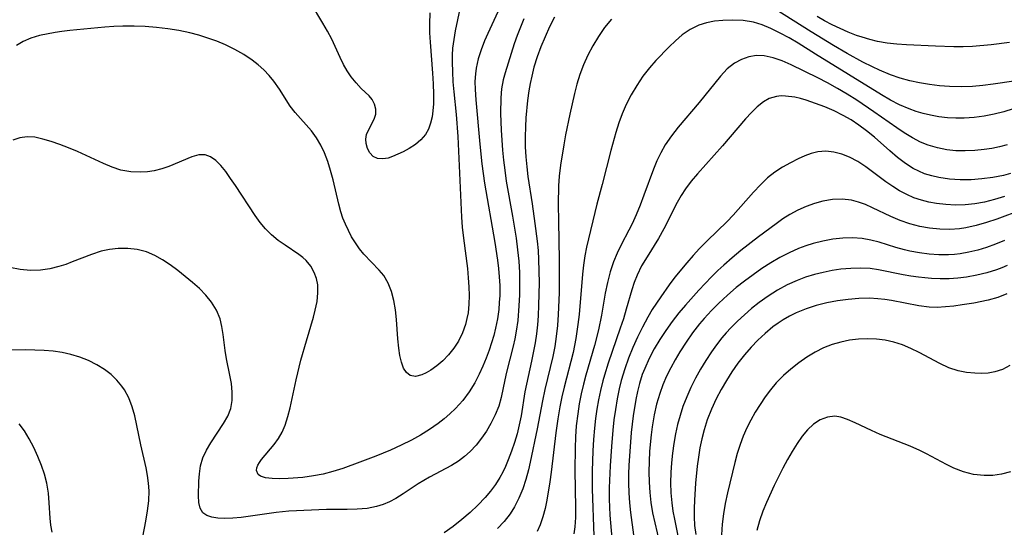
# Model space of a CAD drawing. Extents: x 1876372 to 1884014, y 2826437 to 2830221.
# Drawn here: x 1877151 to 1877320, y 2828843 to 2828930 of the extents above; entities that cross this region are included whole.
import ezdxf

# ---------------------------------------------------------------- set-up
doc = ezdxf.new("R2010")
doc.units = 0

msp = doc.modelspace()

# ---------------------------------------------------------------- linework, layer by layer
at = {"layer": 'Unknown_Line_Type', "color": 0}
for points in [[(1877227.3, 2828936.76, 912), (1877225.47, 2828928.03, 912), (1877225.21, 2828926.56, 912), (1877225.03, 2828925.09, 912), (1877224.96, 2828923.89, 912), (1877224.94, 2828922.68, 912), (1877224.98, 2828920.98, 912), (1877225.07, 2828919.27, 912), (1877225.21, 2828917.55, 912), (1877225.61, 2828913.67, 912), (1877225.91, 2828909.9, 912), (1877226.54, 2828896.02, 912), (1877226.67, 2828894.29, 912), (1877226.88, 2828892.44, 912), (1877227.56, 2828887.19, 912), (1877227.71, 2828885.63, 912), (1877227.82, 2828884.08, 912), (1877227.86, 2828882.55, 912), (1877227.82, 2828881.06, 912), (1877227.68, 2828879.61, 912), (1877227.5, 2828878.6, 912), (1877227.25, 2828877.61, 912), (1877226.72, 2828876.14, 912), (1877226.03, 2828874.75, 912), (1877225.23, 2828873.52, 912), (1877224.32, 2828872.39, 912), (1877223.34, 2828871.37, 912), (1877222.31, 2828870.47, 912), (1877221.27, 2828869.72, 912), (1877220.48, 2828869.26, 912), (1877219.71, 2828868.92, 912), (1877218.66, 2828868.68, 912), (1877217.75, 2828868.84, 912), (1877217.11, 2828869.33, 912), (1877216.61, 2828870.1, 912), (1877216.23, 2828871.09, 912), (1877215.95, 2828872.24, 912), (1877215.77, 2828873.54, 912), (1877215.63, 2828875.12, 912), (1877215.4, 2828878.43, 912), (1877215.22, 2828880.09, 912), (1877214.94, 2828881.72, 912), (1877214.52, 2828883.26, 912), (1877213.95, 2828884.69, 912), (1877213.2, 2828885.98, 912), (1877212.42, 2828886.94, 912), (1877209.78, 2828889.65, 912), (1877209.02, 2828890.59, 912), (1877208.32, 2828891.6, 912), (1877207.67, 2828892.67, 912), (1877207.11, 2828893.73, 912), (1877206.59, 2828894.83, 912), (1877206.17, 2828895.88, 912), (1877205.79, 2828896.95, 912), (1877205.44, 2828898.24, 912), (1877204.47, 2828902.46, 912), (1877204.05, 2828904.04, 912), (1877203.57, 2828905.58, 912), (1877203, 2828907.07, 912), (1877202.38, 2828908.41, 912), (1877201.65, 2828909.67, 912), (1877200.77, 2828910.84, 912), (1877197.93, 2828914.04, 912), (1877197.09, 2828915.13, 912), (1877195.28, 2828918.02, 912), (1877194.31, 2828919.4, 912), (1877193.49, 2828920.39, 912), (1877192.58, 2828921.33, 912), (1877191.61, 2828922.2, 912), (1877190.56, 2828923.02, 912), (1877189.11, 2828923.98, 912), (1877187.57, 2828924.85, 912), (1877185.96, 2828925.63, 912), (1877184.48, 2828926.25, 912), (1877182.96, 2828926.8, 912), (1877181.42, 2828927.29, 912), (1877179.84, 2828927.7, 912), (1877177.95, 2828928.09, 912), (1877176.04, 2828928.39, 912), (1877174.11, 2828928.61, 912), (1877172.18, 2828928.77, 912), (1877170.25, 2828928.85, 912), (1877168.32, 2828928.84, 912), (1877166.76, 2828928.78, 912), (1877165.21, 2828928.67, 912), (1877159.24, 2828928.13, 912), (1877157.83, 2828927.95, 912), (1877156.68, 2828927.77, 912), (1877154.01, 2828927.22, 912), (1877152.53, 2828926.81, 912), (1877151.17, 2828926.24, 912), (1877150.04, 2828925.52, 912)], [(1877234.54, 2828935.07, 914), (1877231.06, 2828927.56, 914), (1877230.52, 2828926.33, 914), (1877229.92, 2828924.8, 914), (1877229.42, 2828923.23, 914), (1877229.07, 2828921.63, 914), (1877228.95, 2828920.68, 914), (1877228.87, 2828919.34, 914), (1877228.88, 2828917.98, 914), (1877229.01, 2828916.2, 914), (1877229.7, 2828908.55, 914), (1877230.04, 2828905.18, 914), (1877230.5, 2828901.88, 914), (1877232.27, 2828891.67, 914), (1877232.76, 2828888.64, 914), (1877232.93, 2828887.2, 914), (1877233.05, 2828885.75, 914), (1877233.12, 2828884.3, 914), (1877233.12, 2828882.58, 914), (1877233.06, 2828881.38, 914), (1877232.96, 2828880.19, 914), (1877232.73, 2828878.57, 914), (1877232.42, 2828876.96, 914), (1877232.1, 2828875.68, 914), (1877231.73, 2828874.42, 914), (1877231.32, 2828873.19, 914), (1877230.79, 2828871.78, 914), (1877230.22, 2828870.41, 914), (1877229.62, 2828869.07, 914), (1877228.86, 2828867.54, 914), (1877227.9, 2828866, 914), (1877226.77, 2828864.53, 914), (1877225.51, 2828863.15, 914), (1877224.57, 2828862.26, 914), (1877223.57, 2828861.4, 914), (1877222.53, 2828860.59, 914), (1877221.06, 2828859.56, 914), (1877219.53, 2828858.6, 914), (1877217.94, 2828857.72, 914), (1877216.16, 2828856.84, 914), (1877214.34, 2828856.02, 914), (1877211.81, 2828854.98, 914), (1877209.07, 2828853.92, 914), (1877206.13, 2828852.87, 914), (1877204.45, 2828852.35, 914), (1877202.77, 2828851.9, 914), (1877201.11, 2828851.56, 914), (1877199.27, 2828851.31, 914), (1877196.77, 2828851.12, 914), (1877195.31, 2828851.08, 914), (1877193.99, 2828851.12, 914), (1877192.86, 2828851.26, 914), (1877192.51, 2828851.34, 914), (1877191.98, 2828851.55, 914), (1877191.58, 2828851.84, 914), (1877191.3, 2828852.52, 914), (1877191.35, 2828852.95, 914), (1877191.52, 2828853.4, 914), (1877191.8, 2828853.88, 914), (1877192.16, 2828854.37, 914), (1877194.34, 2828856.95, 914), (1877195.07, 2828857.98, 914), (1877195.7, 2828859.1, 914), (1877196.23, 2828860.32, 914), (1877196.7, 2828861.76, 914), (1877197.09, 2828863.28, 914), (1877198.13, 2828868.11, 914), (1877198.96, 2828871.46, 914), (1877199.89, 2828874.78, 914), (1877201.11, 2828878.84, 914), (1877201.42, 2828880.03, 914), (1877201.73, 2828881.56, 914), (1877201.88, 2828883.04, 914), (1877201.83, 2828884.42, 914), (1877201.61, 2828885.49, 914), (1877201.24, 2828886.5, 914), (1877200.63, 2828887.61, 914), (1877199.85, 2828888.58, 914), (1877199.25, 2828889.12, 914), (1877198.61, 2828889.62, 914), (1877196.23, 2828891.2, 914), (1877195.01, 2828892.04, 914), (1877193.86, 2828892.98, 914), (1877192.87, 2828894, 914), (1877191.96, 2828895.13, 914), (1877191.1, 2828896.33, 914), (1877187.71, 2828901.47, 914), (1877186.86, 2828902.7, 914), (1877186.01, 2828903.85, 914), (1877185.15, 2828904.88, 914), (1877184.29, 2828905.74, 914), (1877183.41, 2828906.39, 914), (1877182.47, 2828906.74, 914), (1877181.38, 2828906.74, 914), (1877180.2, 2828906.42, 914), (1877176.25, 2828904.73, 914), (1877175.01, 2828904.31, 914), (1877173.73, 2828904, 914), (1877172.58, 2828903.82, 914), (1877171.42, 2828903.74, 914), (1877169.69, 2828903.82, 914), (1877167.99, 2828904.13, 914), (1877166.48, 2828904.61, 914), (1877165, 2828905.24, 914), (1877162.03, 2828906.64, 914), (1877160.52, 2828907.32, 914), (1877159.01, 2828907.95, 914), (1877157.5, 2828908.52, 914), (1877156.01, 2828909.02, 914), (1877154.58, 2828909.44, 914), (1877153.2, 2828909.75, 914), (1877151.86, 2828909.84, 914), (1877150.62, 2828909.66, 914), (1877149.42, 2828909.26, 914)], [(1877221.11, 2828931.14, 910), (1877221.04, 2828929.27, 910), (1877221.08, 2828927.7, 910), (1877221.17, 2828926.12, 910), (1877221.59, 2828920.78, 910), (1877221.7, 2828918.96, 910), (1877221.75, 2828917.17, 910), (1877221.72, 2828915.45, 910), (1877221.57, 2828913.8, 910), (1877221.5, 2828913.29, 910), (1877221.25, 2828912.17, 910), (1877220.88, 2828911.15, 910), (1877220.38, 2828910.23, 910), (1877219.58, 2828909.29, 910), (1877218.62, 2828908.51, 910), (1877217.57, 2828907.85, 910), (1877216.5, 2828907.28, 910), (1877214.7, 2828906.44, 910), (1877213.97, 2828906.18, 910), (1877213.02, 2828906.04, 910), (1877212.13, 2828906.13, 910), (1877211.35, 2828906.48, 910), (1877210.79, 2828907.06, 910), (1877210.4, 2828907.81, 910), (1877210.18, 2828908.66, 910), (1877210.13, 2828909.46, 910), (1877210.25, 2828910.23, 910), (1877210.43, 2828910.74, 910), (1877211.54, 2828912.87, 910), (1877211.8, 2828913.73, 910), (1877211.81, 2828914.59, 910), (1877211.61, 2828915.44, 910), (1877211.19, 2828916.24, 910), (1877210.66, 2828916.88, 910), (1877209.31, 2828918.16, 910), (1877208.42, 2828919.09, 910), (1877207.56, 2828920.15, 910), (1877206.89, 2828921.17, 910), (1877206.28, 2828922.28, 910), (1877205.7, 2828923.45, 910), (1877204.25, 2828926.61, 910), (1877203.52, 2828927.99, 910), (1877202.73, 2828929.36, 910), (1877200.57, 2828932.89, 910)], [(1877321.5, 2828919.42, 920), (1877317.95, 2828918.87, 920), (1877316.17, 2828918.66, 920), (1877314.39, 2828918.5, 920), (1877312.54, 2828918.43, 920), (1877310.46, 2828918.47, 920), (1877308.74, 2828918.61, 920), (1877307.02, 2828918.83, 920), (1877305.32, 2828919.12, 920), (1877303.63, 2828919.48, 920), (1877301.97, 2828919.93, 920), (1877300.34, 2828920.48, 920), (1877298.41, 2828921.28, 920), (1877297.22, 2828921.85, 920), (1877295.55, 2828922.69, 920), (1877292.87, 2828924.16, 920), (1877290.5, 2828925.53, 920), (1877286.68, 2828927.85, 920), (1877280.5, 2828931.75, 920)], [(1877237.28, 2828930.08, 916), (1877236.12, 2828927.22, 916), (1877235.61, 2828925.79, 916), (1877234.06, 2828920.82, 916), (1877233.74, 2828919.64, 916), (1877233.44, 2828918.09, 916), (1877233.31, 2828916.56, 916), (1877233.28, 2828913.85, 916), (1877233.37, 2828911, 916), (1877233.6, 2828907.56, 916), (1877233.77, 2828905.82, 916), (1877233.98, 2828904.09, 916), (1877234.26, 2828902.23, 916), (1877235.34, 2828896.2, 916), (1877235.95, 2828892.4, 916), (1877236.2, 2828890.44, 916), (1877236.39, 2828888.48, 916), (1877236.51, 2828886.52, 916), (1877236.55, 2828884.61, 916), (1877236.52, 2828882.69, 916), (1877236.43, 2828880.79, 916), (1877236.22, 2828878.26, 916), (1877235.98, 2828876.44, 916), (1877235.74, 2828875.13, 916), (1877235.45, 2828873.85, 916), (1877234.28, 2828869.42, 916), (1877233.98, 2828868.1, 916), (1877233.36, 2828865.04, 916), (1877232.95, 2828863.55, 916), (1877232.36, 2828862.04, 916), (1877231.61, 2828860.57, 916), (1877230.84, 2828859.29, 916), (1877229.99, 2828858.05, 916), (1877229.06, 2828856.87, 916), (1877228.04, 2828855.78, 916), (1877227.07, 2828854.89, 916), (1877226.03, 2828854.11, 916), (1877224.85, 2828853.39, 916), (1877221.07, 2828851.38, 916), (1877220.08, 2828850.81, 916), (1877219.1, 2828850.22, 916), (1877216.55, 2828848.5, 916), (1877215.25, 2828847.69, 916), (1877214.19, 2828847.14, 916), (1877213.09, 2828846.67, 916), (1877211.95, 2828846.31, 916), (1877210.31, 2828846, 916), (1877208.62, 2828845.85, 916), (1877206.89, 2828845.8, 916), (1877203.37, 2828845.78, 916), (1877196.88, 2828845.53, 916), (1877194.67, 2828845.3, 916), (1877190.3, 2828844.63, 916), (1877188.68, 2828844.45, 916), (1877187.22, 2828844.32, 916), (1877185.83, 2828844.27, 916), (1877184.67, 2828844.31, 916), (1877183.63, 2828844.46, 916), (1877182.76, 2828844.76, 916), (1877182.09, 2828845.23, 916), (1877181.63, 2828846.01, 916), (1877181.4, 2828847, 916), (1877181.33, 2828848.15, 916), (1877181.38, 2828850.66, 916), (1877181.49, 2828851.93, 916), (1877181.71, 2828853.31, 916), (1877182.1, 2828854.67, 916), (1877182.7, 2828855.99, 916), (1877183.44, 2828857.27, 916), (1877185.64, 2828860.59, 916), (1877186.36, 2828861.84, 916), (1877186.89, 2828863.14, 916), (1877187.14, 2828864.52, 916), (1877187.15, 2828865.98, 916), (1877186.99, 2828867.48, 916), (1877186.75, 2828868.87, 916), (1877186.18, 2828871.69, 916), (1877185.94, 2828873.11, 916), (1877185.59, 2828875.89, 916), (1877185.37, 2828877.25, 916), (1877185.04, 2828878.58, 916), (1877184.43, 2828880.05, 916), (1877183.6, 2828881.42, 916), (1877182.62, 2828882.63, 916), (1877181.5, 2828883.75, 916), (1877180.29, 2828884.83, 916), (1877177.77, 2828886.87, 916), (1877176.49, 2828887.82, 916), (1877175.17, 2828888.69, 916), (1877173.82, 2828889.45, 916), (1877172.42, 2828890.05, 916), (1877170.82, 2828890.46, 916), (1877169.18, 2828890.65, 916), (1877167.51, 2828890.64, 916), (1877166.06, 2828890.47, 916), (1877164.63, 2828890.16, 916), (1877162.96, 2828889.62, 916), (1877159.64, 2828888.33, 916), (1877158.5, 2828887.92, 916), (1877157.35, 2828887.55, 916), (1877155.78, 2828887.15, 916), (1877154.2, 2828886.91, 916), (1877152.43, 2828886.88, 916), (1877150.66, 2828887.06, 916), (1877148.91, 2828887.41, 916)], [(1877242.53, 2828930.42, 918), (1877241.71, 2828928.75, 918), (1877240.93, 2828927.04, 918), (1877240.2, 2828925.32, 918), (1877239.55, 2828923.57, 918), (1877239, 2828921.81, 918), (1877238.62, 2828920.25, 918), (1877238.35, 2828918.98, 918), (1877238.14, 2828917.71, 918), (1877237.93, 2828916.08, 918), (1877237.64, 2828913.08, 918), (1877237.54, 2828911.57, 918), (1877237.51, 2828909.86, 918), (1877237.53, 2828908.14, 918), (1877237.62, 2828906.42, 918), (1877237.77, 2828904.7, 918), (1877237.98, 2828903, 918), (1877238.7, 2828898.34, 918), (1877239.19, 2828894.93, 918), (1877239.56, 2828891.93, 918), (1877239.71, 2828890.33, 918), (1877239.82, 2828888.73, 918), (1877239.88, 2828886.75, 918), (1877239.89, 2828884.77, 918), (1877239.8, 2828880.92, 918), (1877239.71, 2828879.07, 918), (1877239.61, 2828877.52, 918), (1877239.45, 2828875.98, 918), (1877239.22, 2828874.41, 918), (1877238.6, 2828871.31, 918), (1877237.43, 2828866.02, 918), (1877236.79, 2828861.87, 918), (1877236.48, 2828860.35, 918), (1877236.1, 2828858.83, 918), (1877235.65, 2828857.32, 918), (1877235.15, 2828855.82, 918), (1877234.6, 2828854.35, 918), (1877234.12, 2828853.21, 918), (1877233.66, 2828852.24, 918), (1877233.16, 2828851.3, 918), (1877232.4, 2828850.1, 918), (1877231.55, 2828848.95, 918), (1877230.63, 2828847.85, 918), (1877229.38, 2828846.53, 918), (1877228.04, 2828845.28, 918), (1877226.6, 2828844.06, 918), (1877225.1, 2828842.9, 918), (1877223.55, 2828841.81, 918)], [(1877252.34, 2828930.03, 920), (1877251.17, 2828928.59, 920), (1877250.09, 2828927.06, 920), (1877249.11, 2828925.45, 920), (1877248.28, 2828923.86, 920), (1877247.54, 2828922.23, 920), (1877246.91, 2828920.56, 920), (1877246.38, 2828918.87, 920), (1877245.99, 2828917.27, 920), (1877245.19, 2828913.72, 920), (1877244.46, 2828910.17, 920), (1877244.13, 2828908.43, 920), (1877243.55, 2828904.95, 920), (1877243.32, 2828903.08, 920), (1877243.23, 2828901.43, 920), (1877243.2, 2828898.28, 920), (1877243.23, 2828895.27, 920), (1877243.36, 2828888.72, 920), (1877243.34, 2828883.05, 920), (1877243.2, 2828879.29, 920), (1877243.06, 2828877.42, 920), (1877242.86, 2828875.54, 920), (1877242.58, 2828873.81, 920), (1877242.24, 2828872.1, 920), (1877240.89, 2828866.4, 920), (1877240.46, 2828864.47, 920), (1877239.56, 2828859.67, 920), (1877238.38, 2828853.92, 920), (1877238.08, 2828852.63, 920), (1877237.63, 2828850.96, 920), (1877237.09, 2828849.33, 920), (1877236.44, 2828847.75, 920), (1877235.67, 2828846.24, 920), (1877234.9, 2828845.05, 920), (1877233.89, 2828843.75, 920), (1877232.77, 2828842.51, 920)], [(1877321.41, 2828914.64, 922), (1877319.79, 2828914.14, 922), (1877318.12, 2828913.72, 922), (1877316.43, 2828913.39, 922), (1877314.71, 2828913.15, 922), (1877312.99, 2828913.02, 922), (1877311.54, 2828913.02, 922), (1877310.09, 2828913.11, 922), (1877308.64, 2828913.29, 922), (1877307.21, 2828913.54, 922), (1877305.95, 2828913.83, 922), (1877304.71, 2828914.19, 922), (1877303.5, 2828914.63, 922), (1877301.89, 2828915.34, 922), (1877300.32, 2828916.16, 922), (1877298.78, 2828917.05, 922), (1877287.43, 2828924.02, 922), (1877284.43, 2828925.9, 922), (1877282.88, 2828926.82, 922), (1877281.33, 2828927.67, 922), (1877279.76, 2828928.44, 922), (1877278.26, 2828929.05, 922), (1877276.75, 2828929.51, 922), (1877275, 2828929.8, 922), (1877273.23, 2828929.89, 922), (1877271.47, 2828929.82, 922), (1877270.06, 2828929.69, 922), (1877268.69, 2828929.44, 922), (1877267.38, 2828929.04, 922), (1877265.88, 2828928.3, 922), (1877264.48, 2828927.33, 922), (1877263.35, 2828926.35, 922), (1877262.24, 2828925.28, 922), (1877259.98, 2828922.95, 922), (1877258.9, 2828921.71, 922), (1877257.75, 2828920.23, 922), (1877256.68, 2828918.68, 922), (1877255.71, 2828917.06, 922), (1877254.85, 2828915.37, 922), (1877254.19, 2828913.81, 922), (1877253.61, 2828912.21, 922), (1877253.09, 2828910.58, 922), (1877252.21, 2828907.49, 922), (1877250.73, 2828901.63, 922), (1877249.83, 2828898.29, 922), (1877248.07, 2828890.9, 922), (1877247.78, 2828889.37, 922), (1877247.55, 2828887.81, 922), (1877247.36, 2828886.22, 922), (1877246.76, 2828879.33, 922), (1877246.57, 2828877.57, 922), (1877246.23, 2828875.16, 922), (1877245.73, 2828872.75, 922), (1877244.19, 2828866.84, 922), (1877243.81, 2828865.16, 922), (1877243.47, 2828863.47, 922), (1877243.11, 2828861.39, 922), (1877242.76, 2828858.97, 922), (1877241.99, 2828852.19, 922), (1877241.77, 2828850.58, 922), (1877241.23, 2828847.43, 922), (1877240.93, 2828845.96, 922), (1877240.56, 2828844.54, 922), (1877240.09, 2828843.17, 922), (1877239.57, 2828842.04, 922)], [(1877320.8, 2828926.02, 918), (1877317.62, 2828925.64, 918), (1877314.39, 2828925.38, 918), (1877312.78, 2828925.31, 918), (1877311.2, 2828925.3, 918), (1877308.06, 2828925.4, 918), (1877303.09, 2828925.63, 918), (1877301.4, 2828925.75, 918), (1877299.74, 2828925.94, 918), (1877298.1, 2828926.22, 918), (1877296.76, 2828926.54, 918), (1877295.44, 2828926.93, 918), (1877294.47, 2828927.26, 918), (1877293.05, 2828927.81, 918), (1877291.66, 2828928.42, 918), (1877290.28, 2828929.1, 918), (1877288.98, 2828929.78, 918), (1877287.7, 2828930.51, 918)], [(1877320.36, 2828908.45, 924), (1877319.05, 2828908.12, 924), (1877317.73, 2828907.85, 924), (1877316.4, 2828907.63, 924), (1877314.79, 2828907.47, 924), (1877313.17, 2828907.41, 924), (1877311.57, 2828907.45, 924), (1877309.98, 2828907.61, 924), (1877308.37, 2828907.93, 924), (1877306.8, 2828908.4, 924), (1877305.49, 2828908.93, 924), (1877304.07, 2828909.68, 924), (1877302.68, 2828910.53, 924), (1877301.38, 2828911.39, 924), (1877297.47, 2828914.13, 924), (1877294.51, 2828916.11, 924), (1877292.85, 2828917.15, 924), (1877291.18, 2828918.14, 924), (1877289.5, 2828919.09, 924), (1877287.82, 2828919.98, 924), (1877283.22, 2828922.19, 924), (1877281.66, 2828922.88, 924), (1877280.13, 2828923.43, 924), (1877278.6, 2828923.75, 924), (1877277.25, 2828923.78, 924), (1877275.94, 2828923.57, 924), (1877274.67, 2828923.14, 924), (1877273.49, 2828922.5, 924), (1877272.25, 2828921.49, 924), (1877271.1, 2828920.28, 924), (1877267.41, 2828915.75, 924), (1877263.81, 2828911.48, 924), (1877262.65, 2828910, 924), (1877261.59, 2828908.45, 924), (1877260.83, 2828907.1, 924), (1877260.16, 2828905.7, 924), (1877259.56, 2828904.25, 924), (1877257.93, 2828899.79, 924), (1877257.27, 2828898.1, 924), (1877256.58, 2828896.43, 924), (1877255.89, 2828894.9, 924), (1877255.34, 2828893.81, 924), (1877254.02, 2828891.3, 924), (1877253.31, 2828889.86, 924), (1877252.68, 2828888.38, 924), (1877252.1, 2828886.63, 924), (1877251.65, 2828884.81, 924), (1877251.28, 2828882.96, 924), (1877250.62, 2828879.21, 924), (1877250.12, 2828876.66, 924), (1877249.43, 2828873.99, 924), (1877247.91, 2828868.86, 924), (1877247.51, 2828867.35, 924), (1877247.12, 2828865.66, 924), (1877246.79, 2828863.96, 924), (1877246.53, 2828862.24, 924), (1877246.29, 2828860.15, 924), (1877246.15, 2828858.26, 924), (1877246.07, 2828856.36, 924), (1877246.02, 2828852.57, 924), (1877246.15, 2828846.07, 924), (1877246.13, 2828844.43, 924), (1877246.02, 2828842.82, 924), (1877245.86, 2828841.64, 924)], [(1877320.93, 2828903.52, 926), (1877319.74, 2828903.21, 926), (1877317.89, 2828902.84, 926), (1877316.03, 2828902.6, 926), (1877314.16, 2828902.47, 926), (1877312.3, 2828902.45, 926), (1877310.46, 2828902.56, 926), (1877308.65, 2828902.82, 926), (1877307.4, 2828903.11, 926), (1877306.18, 2828903.5, 926), (1877305.18, 2828903.91, 926), (1877304.19, 2828904.42, 926), (1877302.87, 2828905.25, 926), (1877301.51, 2828906.29, 926), (1877300.19, 2828907.42, 926), (1877297.54, 2828909.76, 926), (1877296.17, 2828910.89, 926), (1877294.87, 2828911.86, 926), (1877293.55, 2828912.73, 926), (1877292.2, 2828913.51, 926), (1877290.61, 2828914.3, 926), (1877289.01, 2828914.98, 926), (1877287.41, 2828915.58, 926), (1877285.83, 2828916.11, 926), (1877284.83, 2828916.4, 926), (1877283.84, 2828916.64, 926), (1877282.27, 2828916.84, 926), (1877281.5, 2828916.85, 926), (1877280.74, 2828916.78, 926), (1877279.48, 2828916.4, 926), (1877278.46, 2828915.82, 926), (1877277.41, 2828915, 926), (1877276.4, 2828914.01, 926), (1877275.4, 2828912.91, 926), (1877271.44, 2828908.28, 926), (1877267.15, 2828903.5, 926), (1877266.07, 2828902.21, 926), (1877265.07, 2828900.88, 926), (1877264.33, 2828899.74, 926), (1877263.66, 2828898.56, 926), (1877261.37, 2828894.01, 926), (1877260.44, 2828892.39, 926), (1877258.46, 2828889.24, 926), (1877257.53, 2828887.64, 926), (1877256.75, 2828886.07, 926), (1877256.26, 2828884.83, 926), (1877255.83, 2828883.56, 926), (1877254.89, 2828880.23, 926), (1877254.39, 2828878.59, 926), (1877253.85, 2828876.94, 926), (1877251.76, 2828870.92, 926), (1877251.12, 2828868.89, 926), (1877250.84, 2828867.9, 926), (1877250.43, 2828866.24, 926), (1877250.11, 2828864.64, 926), (1877249.84, 2828863.03, 926), (1877249.61, 2828861.41, 926), (1877249.43, 2828859.78, 926), (1877249.27, 2828857.82, 926), (1877249.16, 2828855.86, 926), (1877249.03, 2828852.37, 926), (1877249.01, 2828849.33, 926), (1877249.33, 2828841.21, 926)], [(1877319.9, 2828899.56, 928), (1877318.21, 2828899.04, 928), (1877316.5, 2828898.62, 928), (1877314.83, 2828898.33, 928), (1877313.16, 2828898.17, 928), (1877311.48, 2828898.12, 928), (1877309.82, 2828898.19, 928), (1877308.25, 2828898.37, 928), (1877306.92, 2828898.62, 928), (1877305.62, 2828898.95, 928), (1877304.35, 2828899.38, 928), (1877303.1, 2828899.93, 928), (1877301.88, 2828900.58, 928), (1877300.7, 2828901.3, 928), (1877299.51, 2828902.12, 928), (1877296.06, 2828904.65, 928), (1877294.69, 2828905.57, 928), (1877293.28, 2828906.35, 928), (1877291.93, 2828906.88, 928), (1877290.55, 2828907.22, 928), (1877289.17, 2828907.35, 928), (1877287.8, 2828907.25, 928), (1877286.67, 2828906.98, 928), (1877285.56, 2828906.58, 928), (1877284.46, 2828906.08, 928), (1877283.1, 2828905.39, 928), (1877281.76, 2828904.61, 928), (1877280.45, 2828903.74, 928), (1877279.19, 2828902.76, 928), (1877277.94, 2828901.6, 928), (1877276.75, 2828900.33, 928), (1877273.25, 2828896.35, 928), (1877272.24, 2828895.3, 928), (1877268.81, 2828891.96, 928), (1877267.5, 2828890.64, 928), (1877266.38, 2828889.43, 928), (1877265.31, 2828888.2, 928), (1877263.22, 2828885.71, 928), (1877262.25, 2828884.43, 928), (1877260.8, 2828882.37, 928), (1877259.35, 2828880.15, 928), (1877258.57, 2828878.84, 928), (1877257.66, 2828877.14, 928), (1877256.81, 2828875.4, 928), (1877256.02, 2828873.62, 928), (1877255.29, 2828871.81, 928), (1877254.63, 2828869.98, 928), (1877254.02, 2828867.95, 928), (1877253.68, 2828866.55, 928), (1877253.32, 2828864.79, 928), (1877253.02, 2828863.01, 928), (1877252.77, 2828861.22, 928), (1877252.56, 2828859.42, 928), (1877252.32, 2828856.63, 928), (1877252.09, 2828853.32, 928), (1877251.93, 2828849.5, 928), (1877251.92, 2828847.59, 928), (1877252.05, 2828844.81, 928), (1877252.56, 2828838.91, 928)], [(1877322.92, 2828897.31, 930), (1877318.62, 2828895.71, 930), (1877316.84, 2828895.11, 930), (1877315.06, 2828894.58, 930), (1877313.27, 2828894.19, 930), (1877312.16, 2828894.03, 930), (1877310.52, 2828893.92, 930), (1877308.78, 2828893.95, 930), (1877307.04, 2828894.12, 930), (1877305.33, 2828894.42, 930), (1877303.65, 2828894.86, 930), (1877301.99, 2828895.46, 930), (1877300.36, 2828896.17, 930), (1877297.2, 2828897.65, 930), (1877296.01, 2828898.18, 930), (1877294.81, 2828898.62, 930), (1877293.61, 2828898.94, 930), (1877291.99, 2828899.12, 930), (1877290.35, 2828899.05, 930), (1877288.69, 2828898.79, 930), (1877287.23, 2828898.4, 930), (1877285.79, 2828897.88, 930), (1877284.37, 2828897.25, 930), (1877283, 2828896.5, 930), (1877281.82, 2828895.73, 930), (1877280.65, 2828894.91, 930), (1877277.61, 2828892.66, 930), (1877274.58, 2828890.3, 930), (1877273.09, 2828889.07, 930), (1877271.64, 2828887.81, 930), (1877270.63, 2828886.87, 930), (1877269.56, 2828885.8, 930), (1877267.37, 2828883.47, 930), (1877265.05, 2828880.91, 930), (1877263.91, 2828879.57, 930), (1877262.75, 2828878.09, 930), (1877261.67, 2828876.56, 930), (1877260.65, 2828874.99, 930), (1877259.7, 2828873.38, 930), (1877258.83, 2828871.74, 930), (1877258.06, 2828870.05, 930), (1877257.64, 2828868.99, 930), (1877257.14, 2828867.44, 930), (1877256.79, 2828866.08, 930), (1877256.52, 2828864.7, 930), (1877256.08, 2828861.89, 930), (1877255.75, 2828859.05, 930), (1877255.54, 2828856.56, 930), (1877255.34, 2828853.44, 930), (1877255.28, 2828851.88, 930), (1877255.27, 2828850.32, 930), (1877255.31, 2828848.64, 930), (1877255.42, 2828846.97, 930), (1877255.61, 2828845.31, 930), (1877256.54, 2828838.49, 930)], [(1877319.89, 2828892.03, 932), (1877318.37, 2828891.38, 932), (1877316.81, 2828890.8, 932), (1877315.32, 2828890.35, 932), (1877313.81, 2828890, 932), (1877312.28, 2828889.74, 932), (1877311.29, 2828889.64, 932), (1877310.29, 2828889.58, 932), (1877308.62, 2828889.57, 932), (1877306.95, 2828889.68, 932), (1877305.29, 2828889.88, 932), (1877303.65, 2828890.19, 932), (1877302.72, 2828890.42, 932), (1877301.25, 2828890.83, 932), (1877298.37, 2828891.72, 932), (1877296.92, 2828892.1, 932), (1877295.47, 2828892.37, 932), (1877293.79, 2828892.49, 932), (1877292.1, 2828892.44, 932), (1877290.4, 2828892.25, 932), (1877288.69, 2828891.93, 932), (1877287, 2828891.51, 932), (1877285.75, 2828891.12, 932), (1877284.52, 2828890.66, 932), (1877282.9, 2828889.93, 932), (1877281.3, 2828889.09, 932), (1877279.74, 2828888.17, 932), (1877278.21, 2828887.19, 932), (1877276.7, 2828886.15, 932), (1877275.22, 2828885.06, 932), (1877273.78, 2828883.92, 932), (1877272.27, 2828882.63, 932), (1877270.81, 2828881.28, 932), (1877269.52, 2828879.98, 932), (1877268.28, 2828878.63, 932), (1877267.5, 2828877.72, 932), (1877266.29, 2828876.18, 932), (1877265.16, 2828874.57, 932), (1877264.1, 2828872.92, 932), (1877263.29, 2828871.54, 932), (1877262.53, 2828870.13, 932), (1877261.83, 2828868.69, 932), (1877261.19, 2828867.23, 932), (1877260.63, 2828865.75, 932), (1877260.09, 2828863.92, 932), (1877259.66, 2828862.07, 932), (1877259.32, 2828860, 932), (1877259.14, 2828858.63, 932), (1877258.89, 2828855.84, 932), (1877258.8, 2828854.07, 932), (1877258.77, 2828852.29, 932), (1877258.8, 2828850.52, 932), (1877258.92, 2828848.75, 932), (1877259.12, 2828846.99, 932), (1877259.42, 2828845.25, 932), (1877260.59, 2828840.07, 932)], [(1877320.39, 2828887.73, 934), (1877319.47, 2828887.33, 934), (1877318.53, 2828886.98, 934), (1877316.86, 2828886.46, 934), (1877315.15, 2828886.04, 934), (1877313.4, 2828885.73, 934), (1877311.9, 2828885.55, 934), (1877310.39, 2828885.46, 934), (1877308.87, 2828885.44, 934), (1877307.35, 2828885.49, 934), (1877306.24, 2828885.58, 934), (1877305.13, 2828885.7, 934), (1877303.8, 2828885.9, 934), (1877302.47, 2828886.13, 934), (1877298.26, 2828886.99, 934), (1877296.81, 2828887.19, 934), (1877295.15, 2828887.28, 934), (1877293.47, 2828887.23, 934), (1877291.79, 2828887.07, 934), (1877290.26, 2828886.84, 934), (1877288.73, 2828886.54, 934), (1877287.22, 2828886.17, 934), (1877285.72, 2828885.72, 934), (1877284.26, 2828885.17, 934), (1877282.55, 2828884.38, 934), (1877280.9, 2828883.46, 934), (1877279.29, 2828882.44, 934), (1877277.73, 2828881.34, 934), (1877276.44, 2828880.33, 934), (1877275.2, 2828879.27, 934), (1877273.99, 2828878.16, 934), (1877272.84, 2828876.99, 934), (1877272.07, 2828876.15, 934), (1877271.33, 2828875.28, 934), (1877270.41, 2828874.12, 934), (1877269.55, 2828872.91, 934), (1877268.57, 2828871.43, 934), (1877267.66, 2828869.9, 934), (1877266.8, 2828868.34, 934), (1877266, 2828866.75, 934), (1877265.27, 2828865.14, 934), (1877264.63, 2828863.49, 934), (1877264.13, 2828861.95, 934), (1877263.7, 2828860.38, 934), (1877263.35, 2828858.8, 934), (1877263.05, 2828857.15, 934), (1877262.81, 2828855.49, 934), (1877262.64, 2828853.82, 934), (1877262.53, 2828852.15, 934), (1877262.5, 2828850.4, 934), (1877262.56, 2828848.65, 934), (1877262.71, 2828846.92, 934), (1877262.91, 2828845.52, 934), (1877263.16, 2828844.13, 934), (1877264.27, 2828838.65, 934)], [(1877320.34, 2828882.83, 936), (1877318.76, 2828882.22, 936), (1877317.11, 2828881.77, 936), (1877314.64, 2828881.27, 936), (1877312.64, 2828880.95, 936), (1877311.21, 2828880.75, 936), (1877309.78, 2828880.61, 936), (1877308.36, 2828880.53, 936), (1877306.94, 2828880.57, 936), (1877305.19, 2828880.78, 936), (1877300.51, 2828881.7, 936), (1877299.35, 2828881.88, 936), (1877298.11, 2828882.02, 936), (1877296.68, 2828882.09, 936), (1877294.86, 2828882.06, 936), (1877293.02, 2828881.91, 936), (1877291.19, 2828881.66, 936), (1877289.36, 2828881.31, 936), (1877287.56, 2828880.86, 936), (1877285.8, 2828880.3, 936), (1877284.09, 2828879.61, 936), (1877282.96, 2828879.04, 936), (1877281.88, 2828878.4, 936), (1877280.98, 2828877.8, 936), (1877280.1, 2828877.16, 936), (1877278.79, 2828876.07, 936), (1877277.53, 2828874.91, 936), (1877276.33, 2828873.67, 936), (1877275.19, 2828872.37, 936), (1877274.09, 2828870.96, 936), (1877273.06, 2828869.48, 936), (1877272.1, 2828867.96, 936), (1877271.19, 2828866.4, 936), (1877270.36, 2828864.81, 936), (1877269.53, 2828863.03, 936), (1877268.81, 2828861.2, 936), (1877268.28, 2828859.48, 936), (1877267.89, 2828857.94, 936), (1877267.56, 2828856.39, 936), (1877267.3, 2828854.82, 936), (1877267.09, 2828853.25, 936), (1877266.81, 2828850.32, 936), (1877266.6, 2828847.42, 936), (1877266.54, 2828845.99, 936), (1877266.54, 2828844.56, 936), (1877266.63, 2828843.04, 936), (1877266.82, 2828841.52, 936)], [(1877320.81, 2828870.52, 938), (1877319.56, 2828869.86, 938), (1877318.24, 2828869.43, 938), (1877317.13, 2828869.24, 938), (1877315.99, 2828869.18, 938), (1877314.83, 2828869.2, 938), (1877313.4, 2828869.33, 938), (1877311.96, 2828869.6, 938), (1877310.37, 2828870.14, 938), (1877308.8, 2828870.86, 938), (1877305.23, 2828872.77, 938), (1877303.82, 2828873.46, 938), (1877302.37, 2828874.07, 938), (1877300.88, 2828874.56, 938), (1877299.4, 2828874.89, 938), (1877297.88, 2828875.07, 938), (1877296.35, 2828875.13, 938), (1877294.81, 2828875.06, 938), (1877293.27, 2828874.87, 938), (1877291.75, 2828874.56, 938), (1877290.26, 2828874.13, 938), (1877288.82, 2828873.58, 938), (1877287.35, 2828872.83, 938), (1877285.93, 2828871.97, 938), (1877284.57, 2828871.01, 938), (1877283.2, 2828869.94, 938), (1877281.89, 2828868.8, 938), (1877280.67, 2828867.56, 938), (1877279.67, 2828866.39, 938), (1877278.75, 2828865.15, 938), (1877277.88, 2828863.86, 938), (1877277.07, 2828862.53, 938), (1877276.32, 2828861.18, 938), (1877275.62, 2828859.81, 938), (1877275, 2828858.41, 938), (1877274.45, 2828856.98, 938), (1877273.97, 2828855.44, 938), (1877273.56, 2828853.87, 938), (1877272.28, 2828848.64, 938), (1877271.9, 2828846.84, 938), (1877271.59, 2828845.05, 938), (1877271.37, 2828843.26, 938), (1877271.28, 2828841.47, 938)], [(1877171.47, 2828839.6, 918), (1877172.28, 2828843.8, 918), (1877172.58, 2828845.55, 918), (1877172.79, 2828847.29, 918), (1877172.84, 2828849.03, 918), (1877172.75, 2828850.35, 918), (1877172.57, 2828851.67, 918), (1877172.32, 2828852.99, 918), (1877171.44, 2828856.92, 918), (1877170.76, 2828860.25, 918), (1877170.38, 2828861.88, 918), (1877169.92, 2828863.46, 918), (1877169.34, 2828864.97, 918), (1877168.6, 2828866.37, 918), (1877168.18, 2828866.98, 918), (1877167.3, 2828868.03, 918), (1877166.3, 2828868.98, 918), (1877165.19, 2828869.83, 918), (1877163.87, 2828870.67, 918), (1877162.45, 2828871.38, 918), (1877160.96, 2828871.98, 918), (1877159.41, 2828872.44, 918), (1877157.9, 2828872.76, 918), (1877156.36, 2828872.98, 918), (1877154.79, 2828873.11, 918), (1877153.2, 2828873.19, 918), (1877151.59, 2828873.21, 918), (1877146.76, 2828873.19, 918)], [(1877156.19, 2828841.93, 920), (1877155.95, 2828843.1, 920), (1877155.81, 2828844.34, 920), (1877155.66, 2828846.92, 920), (1877155.53, 2828848.61, 920), (1877155.27, 2828850.3, 920), (1877154.87, 2828851.85, 920), (1877154.34, 2828853.39, 920), (1877153.72, 2828854.9, 920), (1877153.01, 2828856.45, 920), (1877152.24, 2828857.93, 920), (1877151.4, 2828859.31, 920), (1877150.48, 2828860.54, 920)], [(1877320.92, 2828852.26, 940), (1877319.42, 2828851.89, 940), (1877317.9, 2828851.67, 940), (1877316.39, 2828851.62, 940), (1877314.61, 2828851.82, 940), (1877312.87, 2828852.25, 940), (1877311.18, 2828852.9, 940), (1877309.96, 2828853.51, 940), (1877306.52, 2828855.38, 940), (1877305.38, 2828855.94, 940), (1877303.68, 2828856.68, 940), (1877298.54, 2828858.71, 940), (1877297.04, 2828859.38, 940), (1877294.22, 2828860.72, 940), (1877292.91, 2828861.28, 940), (1877291.8, 2828861.66, 940), (1877290.72, 2828861.83, 940), (1877289.47, 2828861.69, 940), (1877288.24, 2828861.21, 940), (1877287.08, 2828860.44, 940), (1877286.07, 2828859.5, 940), (1877285.13, 2828858.38, 940), (1877284.25, 2828857.14, 940), (1877283.41, 2828855.79, 940), (1877282.6, 2828854.37, 940), (1877281.82, 2828852.9, 940), (1877280.34, 2828849.94, 940), (1877278.98, 2828846.99, 940), (1877278.37, 2828845.49, 940), (1877277.8, 2828843.86, 940), (1877277.31, 2828842.22, 940)]]:
    msp.add_polyline3d(points, dxfattribs=at)

doc.saveas('drawing.dxf')
